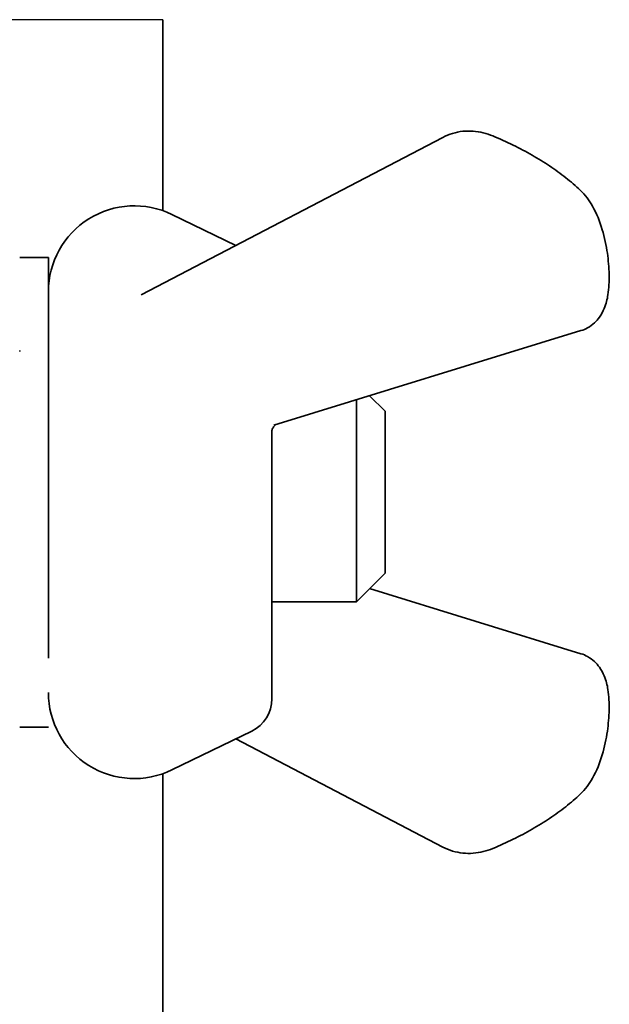
# Model space of a CAD drawing. Units: inches. Extents: x -25.2 to 31.7, y -1.7 to 38.9.
# Drawn here: x 2.4 to 2.8, y 22.4 to 23.1 of the extents above; entities that cross this region are included whole.
import ezdxf

# ---------------------------------------------------------------- set-up
doc = ezdxf.new("R2010")
doc.units = ezdxf.units.IN
doc.header["$MEASUREMENT"] = 0
doc.layers.add('Visible (ANSI)', color=7, linetype='Continuous', lineweight=35)

msp = doc.modelspace()

# ---------------------------------------------------------------- linework, layer by layer
msp.add_line((2.52114, 23.07071), (1.37114, 23.07071))
at = {"layer": 'Visible (ANSI)'}
for p, q in [((2.52114, 23.07071), (2.52114, 22.93728)), ((2.71646, 22.98855), (2.50597, 22.87849)), ((2.57193, 22.91299), (2.5274, 22.93466)), ((2.42114, 22.90471), (2.44114, 22.90471)), ((2.44114, 22.90471), (2.44114, 22.62475)), ((2.59857, 22.78752), (2.81287, 22.85354)), ((2.65614, 22.66421), (2.65614, 22.80526)), ((2.67614, 22.79721), (2.66528, 22.80807)), ((2.67614, 22.79721), (2.67614, 22.68421)), ((2.59714, 22.78368), (2.59714, 22.59635)), ((2.67614, 22.68421), (2.65614, 22.66421)), ((2.81287, 22.62789), (2.66528, 22.67336)), ((2.59714, 22.66421), (2.65614, 22.66421)), ((2.42114, 22.57671), (2.44114, 22.57671)), ((2.58308, 22.57387), (2.5274, 22.54677)), ((2.57193, 22.56844), (2.71646, 22.49288)), ((2.52114, 22.54415), (2.52114, 22.29071))]:
    msp.add_line(p, q, dxfattribs=at)
for centre, radius, start, end in [((2.50114, 22.88071), 0.06, 64.04397, 180), ((2.50114, 22.60071), 0.06, 180, 295.95603), ((2.57214, 22.59635), 0.025, 295.95603, 0)]:
    msp.add_arc(centre, radius, start, end, dxfattribs=at)
for points, knots in [([(2.71646, 22.98855), (2.71862, 22.98968), (2.7209, 22.99061), (2.72558, 22.99202), (2.72798, 22.99249), (2.73278, 22.993), (2.73518, 22.99303), (2.73997, 22.99269), (2.74235, 22.9923), (2.74697, 22.99117), (2.74921, 22.99042), (2.75136, 22.98952)], [0.21735216, 0.21735216, 0.21735216, 0.21735216, 0.22966819, 0.22966819, 0.24198421, 0.24198421, 0.25430024, 0.25430024, 0.26661626, 0.26661626, 0.27893229, 0.27893229, 0.27893229, 0.27893229]), ([(2.81237, 22.95158), (2.80918, 22.9546), (2.8058, 22.95753), (2.79866, 22.96318), (2.79491, 22.96591), (2.78707, 22.97117), (2.78297, 22.9737), (2.77446, 22.97856), (2.77005, 22.98089), (2.76092, 22.98536), (2.75621, 22.98749), (2.75136, 22.98952)], [5.1950784, 5.1950784, 5.1950784, 5.1950784, 5.2727341, 5.2727341, 5.3503898, 5.3503898, 5.4280454, 5.4280454, 5.5057011, 5.5057011, 5.5833568, 5.5833568, 5.5833568, 5.5833568]), ([(2.81237, 22.95158), (2.81589, 22.94824), (2.81861, 22.94447), (2.82383, 22.93534), (2.82602, 22.92975), (2.82932, 22.91864), (2.83048, 22.91303), (2.83199, 22.90258), (2.83241, 22.8976), (2.83263, 22.88793), (2.83243, 22.88321), (2.83119, 22.87547), (2.83048, 22.87237), (2.82827, 22.86703), (2.82722, 22.86498), (2.82383, 22.86028), (2.82112, 22.85752), (2.81603, 22.8547), (2.81448, 22.85403), (2.81287, 22.85354)], [0, 0, 0, 0, 0.028296, 0.028296, 0.0658836, 0.0658836, 0.1014367, 0.1014367, 0.1340351, 0.1340351, 0.1681525, 0.1681525, 0.19078, 0.19078, 0.2038092, 0.2038092, 0.2199554, 0.2199554, 0.2262752, 0.2262752, 0.2262752, 0.2262752]), ([(2.59977, 22.78789), (2.59977, 22.78789), (2.59976, 22.78788), (2.59941, 22.78762), (2.59881, 22.78705), (2.59781, 22.78561), (2.59744, 22.78478), (2.59715, 22.78382), (2.59712, 22.78358), (2.59712, 22.78358)], [0.07516351, 0.07516351, 0.07516351, 0.07516351, 0.07547969, 0.07547969, 0.09675505, 0.09675505, 0.11803041, 0.11803041, 0.13399432, 0.13399432, 0.13399432, 0.13399432]), ([(2.81237, 22.52985), (2.81589, 22.53319), (2.81861, 22.53696), (2.82383, 22.54609), (2.82602, 22.55168), (2.82932, 22.56279), (2.83048, 22.56839), (2.83199, 22.57885), (2.83241, 22.58383), (2.83263, 22.59349), (2.83243, 22.59821), (2.83119, 22.60596), (2.83048, 22.60906), (2.82827, 22.6144), (2.82722, 22.61645), (2.82383, 22.62115), (2.82112, 22.6239), (2.81603, 22.62673), (2.81448, 22.62739), (2.81287, 22.62789)], [0, 0, 0, 0, 0.028296, 0.028296, 0.0658836, 0.0658836, 0.1014367, 0.1014367, 0.1340351, 0.1340351, 0.1681525, 0.1681525, 0.19078, 0.19078, 0.2038092, 0.2038092, 0.2199554, 0.2199554, 0.2262752, 0.2262752, 0.2262752, 0.2262752]), ([(2.81237, 22.52985), (2.80918, 22.52683), (2.8058, 22.5239), (2.79866, 22.51825), (2.79491, 22.51552), (2.78707, 22.51026), (2.78297, 22.50773), (2.77446, 22.50287), (2.77005, 22.50053), (2.76092, 22.49607), (2.75621, 22.49394), (2.75136, 22.49191)], [2.0534857, 2.0534857, 2.0534857, 2.0534857, 2.1311414, 2.1311414, 2.2087971, 2.2087971, 2.2864528, 2.2864528, 2.3641085, 2.3641085, 2.4417641, 2.4417641, 2.4417641, 2.4417641]), ([(2.71646, 22.49288), (2.71863, 22.49174), (2.72092, 22.49081), (2.72561, 22.48941), (2.728, 22.48893), (2.7328, 22.48843), (2.73523, 22.4884), (2.74, 22.48875), (2.74236, 22.48913), (2.74696, 22.49026), (2.7492, 22.491), (2.75136, 22.49191)], [0.21718373, 0.21718373, 0.21718373, 0.21718373, 0.22953344, 0.22953344, 0.24188315, 0.24188315, 0.25423286, 0.25423286, 0.26658257, 0.26658257, 0.27893229, 0.27893229, 0.27893229, 0.27893229])]:
    msp.add_open_spline(points, degree=3, knots=knots, dxfattribs=at)
msp.add_open_spline([(2.42114, 22.83908), (2.42114, 22.83928), (2.42114, 22.83948), (2.42114, 22.83968)], degree=3, dxfattribs=at)

doc.saveas('drawing.dxf')
